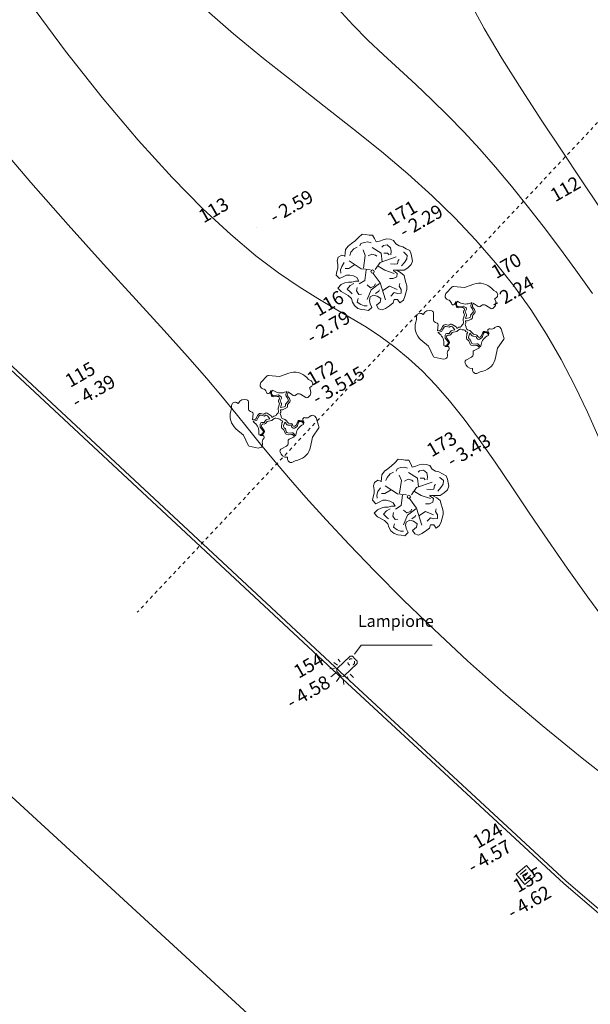
# Model space of a CAD drawing. Units: metres. Extents: x -2520 to -207, y 525 to 2204.
# Drawn here: x -1350 to -1333, y 1949 to 1978 of the extents above; entities that cross this region are included whole.
import ezdxf

# ---------------------------------------------------------------- set-up
doc = ezdxf.new("R2010")
doc.units = ezdxf.units.M
doc.header["$LTSCALE"] = 0.02
doc.linetypes.add('HIDDEN', pattern=[0.375, 0.25, -0.125])
doc.linetypes.add('TRATTO-PUNTO', pattern=[0.749, 0.375, -0.187, 0, -0.187])
for name, color, linetype, lineweight in [('0_Num_Penna__7', 7, 'Continuous', 18), ('commenti rilievo_Num_Penna__7', 7, 'Continuous', 18), ('opere rilevate_Num_Penna__21', 21, 'Continuous', 18), ('RAMI_Num_Penna__3', 8, 'Continuous', 18), ('verde-PARK-RET_Num_Penna__1', 1, 'Continuous', 18)]:
    doc.layers.add(name, color=color, linetype=linetype, lineweight=lineweight)
doc.layers.add('commenti rilievo_Num_Penna__253', color=7, linetype='Continuous', lineweight=18, true_color=0xb6b6b6)
doc.styles.add('GENERATED_STYLE_1', font='arial.ttf')

msp = doc.modelspace()

# ---------------------------------------------------------------- linework, layer by layer
at = {"layer": '0_Num_Penna__7', "linetype": 'Continuous'}
for p, q in [((-1342.839, 1972.307), (-1342.838, 1972.307)), ((-1339.289, 1971.109), (-1339.288, 1971.109)), ((-1339.748, 1969.646), (-1339.748, 1969.646)), ((-1336.519, 1969.635), (-1336.519, 1969.635)), ((-1348.49, 1966.852), (-1348.49, 1966.852)), ((-1341.916, 1966.786), (-1341.916, 1966.786)), ((-1338.231, 1964.521), (-1338.231, 1964.521)), ((-1340.276, 1958.89), (-1340.276, 1958.89)), ((-1334.481, 1953.546), (-1334.48, 1953.546)), ((-1333.871, 1952.968), (-1333.87, 1952.968))]:
    msp.add_line(p, q, dxfattribs=at)
at = {"layer": '0_Num_Penna__7', "linetype": 'Continuous', "flags": 128}
for points in [[(-1340.441, 1959.385), (-1340.549, 1959.463)], [(-1340.361, 1959.478), (-1340.426, 1959.56)], [(-1340.535, 1959.281), (-1340.673, 1959.275)], [(-1340.496, 1959.14), (-1340.634, 1959.036)], [(-1340.381, 1959.026), (-1340.476, 1958.896)], [(-1340.272, 1958.977), (-1340.258, 1958.809)], [(-1340.158, 1959.043), (-1340.086, 1958.911)], [(-1340.064, 1959.118), (-1339.968, 1959.018)]]:
    msp.add_lwpolyline(points, dxfattribs=at)
msp.add_lwpolyline([(-1339.927, 1959.573), (-1339.996, 1959.646), (-1340.066, 1959.647), (-1340.452, 1959.279, 0.198912), (-1340.464, 1959.251), (-1340.465, 1959.213, 0.198912), (-1340.454, 1959.184), (-1340.339, 1959.064, 0.198912), (-1340.311, 1959.052), (-1340.273, 1959.051, 0.198912), (-1340.245, 1959.062), (-1339.859, 1959.43), (-1339.857, 1959.501)], format="xyb", close=True, dxfattribs=at)
at = {"layer": '0_Num_Penna__7', "linetype": 'HIDDEN'}
msp.add_circle((-1340.035, 1959.47), 0.1, dxfattribs=at)
at = {"layer": 'commenti rilievo_Num_Penna__253', "linetype": 'Continuous', "flags": 128}
for points in [[(-1349.548, 1978.956), (-1348.477, 1977.516), (-1347.393, 1976.15), (-1346.332, 1974.896), (-1345.332, 1973.791), (-1344.421, 1972.864), (-1343.599, 1972.1), (-1342.857, 1971.476), (-1342.186, 1970.969), (-1341.577, 1970.555), (-1341.021, 1970.21), (-1340.51, 1969.912), (-1340.034, 1969.636), (-1339.586, 1969.362), (-1339.159, 1969.077), (-1338.746, 1968.774), (-1338.343, 1968.442), (-1337.942, 1968.073), (-1337.539, 1967.658), (-1337.127, 1967.188), (-1336.7, 1966.653), (-1336.254, 1966.047), (-1335.785, 1965.378), (-1335.292, 1964.653), (-1334.773, 1963.883), (-1334.228, 1963.077), (-1333.653, 1962.243), (-1333.048, 1961.392), (-1332.411, 1960.533)], [(-1336.574, 1979.053), (-1336.109, 1978.191), (-1335.576, 1977.292), (-1334.998, 1976.375), (-1334.4, 1975.461), (-1333.805, 1974.571), (-1333.237, 1973.724), (-1332.714, 1972.939)], [(-1344.384, 1978.788), (-1343.517, 1978.033), (-1342.626, 1977.301), (-1341.727, 1976.591), (-1340.836, 1975.899), (-1339.969, 1975.221), (-1339.141, 1974.556), (-1338.367, 1973.899), (-1337.645, 1973.247), (-1336.973, 1972.594), (-1336.349, 1971.937), (-1335.768, 1971.269), (-1335.229, 1970.587), (-1334.728, 1969.885), (-1334.263, 1969.16), (-1333.83, 1968.408), (-1333.428, 1967.638), (-1333.055, 1966.859), (-1332.709, 1966.082)], [(-1340.418, 1978.773), (-1339.993, 1978.302), (-1339.547, 1977.85), (-1339.084, 1977.411), (-1338.61, 1976.975), (-1338.131, 1976.537), (-1337.652, 1976.087), (-1337.178, 1975.62), (-1336.707, 1975.133), (-1336.239, 1974.624), (-1335.772, 1974.093), (-1335.304, 1973.537), (-1334.834, 1972.956), (-1334.361, 1972.347), (-1333.882, 1971.71), (-1333.397, 1971.046), (-1332.906, 1970.363)], [(-1350.632, 1974.95), (-1349.508, 1973.637), (-1348.406, 1972.391), (-1347.358, 1971.233), (-1346.399, 1970.184), (-1345.563, 1969.267), (-1344.872, 1968.496), (-1344.308, 1967.848), (-1343.84, 1967.295), (-1343.438, 1966.808), (-1343.072, 1966.357), (-1342.713, 1965.913), (-1342.33, 1965.447), (-1341.892, 1964.93), (-1341.377, 1964.338), (-1340.778, 1963.673), (-1340.099, 1962.943), (-1339.34, 1962.154), (-1338.502, 1961.315), (-1337.587, 1960.432), (-1336.596, 1959.514), (-1335.531, 1958.568), (-1334.396, 1957.603), (-1333.207, 1956.634), (-1331.986, 1955.679)]]:
    msp.add_lwpolyline(points, dxfattribs=at)
at = {"layer": 'commenti rilievo_Num_Penna__7', "linetype": 'Continuous', "flags": 128}
msp.add_lwpolyline([(-1337.64, 1959.97), (-1339.745, 1959.97), (-1339.94, 1959.702)], dxfattribs=at)
at = {"layer": 'opere rilevate_Num_Penna__21', "linetype": 'Continuous'}
for p, q in [((-1339.923, 1971.92), (-1339.819, 1972.014)), ((-1339.819, 1972.014), (-1339.716, 1972.118)), ((-1339.716, 1972.118), (-1339.613, 1972.108)), ((-1339.613, 1972.108), (-1339.509, 1972.089)), ((-1339.509, 1972.089), (-1339.406, 1972.089)), ((-1339.406, 1972.089), (-1339.35, 1971.986)), ((-1339.35, 1971.986), (-1339.303, 1971.883)), ((-1339.096, 1971.949), (-1338.993, 1971.977)), ((-1338.993, 1971.977), (-1338.89, 1971.967)), ((-1338.89, 1971.967), (-1338.786, 1971.93)), ((-1340.204, 1971.658), (-1340.129, 1971.761)), ((-1340.129, 1971.761), (-1340.026, 1971.836)), ((-1339.96, 1971.686), (-1340.045, 1971.583)), ((-1340.026, 1971.836), (-1339.923, 1971.92)), ((-1339.857, 1971.733), (-1339.96, 1971.686)), ((-1339.754, 1971.836), (-1339.782, 1971.77)), ((-1339.65, 1971.873), (-1339.754, 1971.836)), ((-1339.547, 1971.883), (-1339.65, 1971.873)), ((-1339.444, 1971.855), (-1339.547, 1971.883)), ((-1339.153, 1971.554), (-1339.415, 1971.723)), ((-1339.303, 1971.883), (-1339.2, 1971.911)), ((-1339.2, 1971.911), (-1339.096, 1971.949)), ((-1339.087, 1971.78), (-1339.134, 1971.733)), ((-1338.974, 1971.798), (-1339.087, 1971.78)), ((-1338.871, 1971.714), (-1338.974, 1971.798)), ((-1338.852, 1971.611), (-1338.871, 1971.714)), ((-1338.786, 1971.93), (-1338.721, 1971.827)), ((-1338.721, 1971.827), (-1338.617, 1971.77)), ((-1338.617, 1971.77), (-1338.514, 1971.742)), ((-1338.514, 1971.742), (-1338.411, 1971.686)), ((-1338.411, 1971.686), (-1338.307, 1971.629)), ((-1340.448, 1971.329), (-1340.42, 1971.432)), ((-1340.42, 1971.432), (-1340.317, 1971.498)), ((-1340.317, 1971.498), (-1340.214, 1971.461)), ((-1340.223, 1971.451), (-1340.214, 1971.554)), ((-1340.214, 1971.554), (-1340.204, 1971.658)), ((-1340.045, 1971.583), (-1340.082, 1971.489)), ((-1339.622, 1971.489), (-1339.688, 1971.648)), ((-1339.678, 1971.113), (-1339.622, 1971.489)), ((-1339.538, 1971.47), (-1339.425, 1971.526)), ((-1339.425, 1971.526), (-1339.322, 1971.498)), ((-1339.322, 1971.498), (-1339.275, 1971.461)), ((-1339.124, 1971.301), (-1339.153, 1971.554)), ((-1339.068, 1971.554), (-1338.965, 1971.554)), ((-1338.965, 1971.554), (-1338.918, 1971.507)), ((-1338.861, 1971.507), (-1338.852, 1971.611)), ((-1338.486, 1971.583), (-1338.495, 1971.583)), ((-1338.383, 1971.489), (-1338.486, 1971.583)), ((-1338.458, 1971.282), (-1338.392, 1971.385)), ((-1338.392, 1971.385), (-1338.383, 1971.489)), ((-1338.307, 1971.629), (-1338.26, 1971.526)), ((-1338.26, 1971.526), (-1338.242, 1971.423)), ((-1338.242, 1971.423), (-1338.223, 1971.32)), ((-1340.458, 1971.01), (-1340.43, 1971.113)), ((-1340.43, 1971.216), (-1340.448, 1971.329)), ((-1340.43, 1971.113), (-1340.43, 1971.216)), ((-1340.317, 1971.16), (-1340.355, 1971.057)), ((-1340.242, 1971.273), (-1340.317, 1971.16)), ((-1340.11, 1971.104), (-1340.214, 1971.104)), ((-1339.932, 1971.216), (-1340.11, 1971.104)), ((-1339.237, 1971.17), (-1339.04, 1971.048)), ((-1338.871, 1971.235), (-1338.768, 1971.226)), ((-1338.768, 1971.226), (-1338.664, 1971.235)), ((-1338.664, 1971.235), (-1338.645, 1971.339)), ((-1338.645, 1971.339), (-1338.617, 1971.367)), ((-1338.552, 1971.179), (-1338.458, 1971.282)), ((-1338.364, 1971.123), (-1338.476, 1971.048)), ((-1338.26, 1971.216), (-1338.364, 1971.123)), ((-1338.223, 1971.32), (-1338.26, 1971.216)), ((-1340.477, 1970.907), (-1340.458, 1971.01)), ((-1340.383, 1970.804), (-1340.477, 1970.907)), ((-1340.279, 1970.85), (-1340.383, 1970.804)), ((-1340.355, 1971.057), (-1340.345, 1970.963)), ((-1340.176, 1970.907), (-1340.279, 1970.85)), ((-1340.073, 1970.907), (-1340.176, 1970.907)), ((-1339.97, 1970.879), (-1340.073, 1970.907)), ((-1339.866, 1970.832), (-1339.97, 1970.879)), ((-1339.81, 1970.728), (-1339.866, 1970.832)), ((-1339.594, 1971.057), (-1339.631, 1970.747)), ((-1339.04, 1971.048), (-1338.768, 1970.954)), ((-1338.908, 1970.804), (-1338.796, 1970.804)), ((-1338.777, 1971.029), (-1338.796, 1971.038)), ((-1338.796, 1970.804), (-1338.692, 1970.85)), ((-1338.786, 1971.057), (-1338.683, 1971.038)), ((-1338.683, 1971.048), (-1338.786, 1971.057)), ((-1338.674, 1970.954), (-1338.777, 1971.029)), ((-1338.692, 1970.85), (-1338.674, 1970.954)), ((-1338.476, 1971.048), (-1338.683, 1971.048)), ((-1338.683, 1971.038), (-1338.58, 1970.982)), ((-1338.58, 1970.982), (-1338.476, 1970.897)), ((-1338.476, 1970.897), (-1338.448, 1970.794)), ((-1338.448, 1970.794), (-1338.42, 1970.691)), ((-1340.43, 1970.522), (-1340.336, 1970.625)), ((-1340.336, 1970.419), (-1340.43, 1970.522)), ((-1340.336, 1970.625), (-1340.223, 1970.672)), ((-1340.223, 1970.672), (-1340.12, 1970.7)), ((-1340.063, 1970.597), (-1340.157, 1970.494)), ((-1340.12, 1970.7), (-1340.016, 1970.7)), ((-1339.96, 1970.653), (-1340.063, 1970.597)), ((-1340.016, 1970.7), (-1339.913, 1970.728)), ((-1339.913, 1970.728), (-1339.81, 1970.728)), ((-1339.857, 1970.541), (-1339.876, 1970.437)), ((-1339.631, 1970.747), (-1339.8, 1970.644)), ((-1339.566, 1970.616), (-1339.462, 1970.531)), ((-1339.462, 1970.531), (-1339.359, 1970.578)), ((-1339.2, 1970.653), (-1339.444, 1970.466)), ((-1339.359, 1970.578), (-1339.322, 1970.644)), ((-1339.106, 1970.447), (-1338.908, 1970.578)), ((-1338.908, 1970.578), (-1338.674, 1970.475)), ((-1338.617, 1970.578), (-1338.599, 1970.653)), ((-1338.561, 1970.475), (-1338.617, 1970.578)), ((-1338.42, 1970.691), (-1338.392, 1970.588)), ((-1338.392, 1970.588), (-1338.392, 1970.484)), ((-1340.129, 1970.306), (-1340.336, 1970.419)), ((-1340.157, 1970.494), (-1340.054, 1970.4)), ((-1340.026, 1970.212), (-1340.129, 1970.306)), ((-1340.054, 1970.4), (-1340.007, 1970.353)), ((-1339.998, 1970.109), (-1340.026, 1970.212)), ((-1339.876, 1970.437), (-1339.81, 1970.334)), ((-1339.829, 1970.212), (-1339.857, 1970.109)), ((-1339.81, 1970.334), (-1339.735, 1970.344)), ((-1339.444, 1970.466), (-1339.566, 1970.184)), ((-1339.481, 1970.259), (-1339.5, 1970.156)), ((-1339.378, 1970.315), (-1339.481, 1970.259)), ((-1339.265, 1970.287), (-1339.378, 1970.315)), ((-1339.322, 1970.362), (-1339.218, 1970.428)), ((-1339.162, 1970.212), (-1339.265, 1970.287)), ((-1339.218, 1970.428), (-1339.2, 1970.466)), ((-1339.181, 1970.109), (-1339.162, 1970.212)), ((-1338.861, 1970.287), (-1338.768, 1970.391)), ((-1338.768, 1970.391), (-1338.664, 1970.362)), ((-1338.664, 1970.362), (-1338.561, 1970.372)), ((-1338.561, 1970.372), (-1338.561, 1970.475)), ((-1338.448, 1970.269), (-1338.495, 1970.165)), ((-1338.42, 1970.381), (-1338.448, 1970.269)), ((-1338.392, 1970.484), (-1338.42, 1970.381)), ((-1339.941, 1970.006), (-1339.998, 1970.109)), ((-1339.838, 1969.921), (-1339.941, 1970.006)), ((-1339.857, 1970.109), (-1339.754, 1970.034)), ((-1339.735, 1969.884), (-1339.838, 1969.921)), ((-1339.754, 1970.034), (-1339.65, 1969.996)), ((-1339.65, 1969.996), (-1339.566, 1969.996)), ((-1339.425, 1969.949), (-1339.528, 1969.856)), ((-1339.5, 1970.156), (-1339.472, 1970.053)), ((-1339.472, 1970.053), (-1339.425, 1969.949)), ((-1339.293, 1970.015), (-1339.181, 1970.109)), ((-1339.228, 1969.912), (-1339.293, 1970.015)), ((-1339.021, 1969.921), (-1339.124, 1969.874)), ((-1338.908, 1969.996), (-1339.021, 1969.921)), ((-1338.796, 1970.081), (-1338.908, 1969.996)), ((-1338.768, 1970.184), (-1338.796, 1970.081)), ((-1338.664, 1970.184), (-1338.768, 1970.184)), ((-1338.599, 1970.081), (-1338.664, 1970.184)), ((-1338.495, 1970.165), (-1338.599, 1970.081)), ((-1339.631, 1969.874), (-1339.735, 1969.884)), ((-1339.528, 1969.856), (-1339.631, 1969.874)), ((-1339.124, 1969.874), (-1339.228, 1969.912)), ((-1338.954, 1965.183), (-1338.85, 1965.267)), ((-1338.85, 1965.267), (-1338.747, 1965.361)), ((-1338.747, 1965.361), (-1338.644, 1965.464)), ((-1338.644, 1965.464), (-1338.54, 1965.455)), ((-1338.54, 1965.455), (-1338.437, 1965.436)), ((-1338.437, 1965.436), (-1338.334, 1965.436)), ((-1338.334, 1965.436), (-1338.278, 1965.333)), ((-1338.278, 1965.333), (-1338.231, 1965.23)), ((-1338.127, 1965.258), (-1338.024, 1965.295)), ((-1338.024, 1965.295), (-1337.921, 1965.324)), ((-1337.921, 1965.324), (-1337.817, 1965.314)), ((-1337.817, 1965.314), (-1337.714, 1965.277)), ((-1337.714, 1965.277), (-1337.648, 1965.173)), ((-1339.141, 1964.901), (-1339.132, 1965.005)), ((-1339.132, 1965.005), (-1339.057, 1965.108)), ((-1339.057, 1965.108), (-1338.954, 1965.183)), ((-1338.888, 1965.033), (-1338.972, 1964.929)), ((-1338.785, 1965.08), (-1338.888, 1965.033)), ((-1338.681, 1965.183), (-1338.71, 1965.117)), ((-1338.578, 1965.22), (-1338.681, 1965.183)), ((-1338.55, 1964.836), (-1338.616, 1964.995)), ((-1338.475, 1965.23), (-1338.578, 1965.22)), ((-1338.371, 1965.202), (-1338.475, 1965.23)), ((-1338.08, 1964.901), (-1338.343, 1965.07)), ((-1338.231, 1965.23), (-1338.127, 1965.258)), ((-1338.015, 1965.127), (-1338.062, 1965.08)), ((-1337.902, 1965.145), (-1338.015, 1965.127)), ((-1337.799, 1965.061), (-1337.902, 1965.145)), ((-1337.78, 1964.958), (-1337.799, 1965.061)), ((-1337.648, 1965.173), (-1337.545, 1965.117)), ((-1337.545, 1965.117), (-1337.442, 1965.089)), ((-1337.442, 1965.089), (-1337.339, 1965.033)), ((-1337.339, 1965.033), (-1337.235, 1964.976)), ((-1337.235, 1964.976), (-1337.188, 1964.873)), ((-1339.376, 1964.676), (-1339.348, 1964.779)), ((-1339.348, 1964.779), (-1339.245, 1964.845)), ((-1339.245, 1964.845), (-1339.141, 1964.807)), ((-1339.151, 1964.798), (-1339.141, 1964.901)), ((-1338.972, 1964.929), (-1339.01, 1964.836)), ((-1338.606, 1964.46), (-1338.55, 1964.836)), ((-1338.465, 1964.817), (-1338.353, 1964.873)), ((-1338.353, 1964.873), (-1338.249, 1964.845)), ((-1338.249, 1964.845), (-1338.202, 1964.807)), ((-1338.052, 1964.648), (-1338.08, 1964.901)), ((-1337.996, 1964.901), (-1337.893, 1964.901)), ((-1337.893, 1964.901), (-1337.846, 1964.854)), ((-1337.789, 1964.854), (-1337.78, 1964.958)), ((-1337.592, 1964.582), (-1337.573, 1964.685)), ((-1337.573, 1964.685), (-1337.545, 1964.714)), ((-1337.414, 1964.929), (-1337.423, 1964.929)), ((-1337.31, 1964.836), (-1337.414, 1964.929)), ((-1337.385, 1964.629), (-1337.32, 1964.732)), ((-1337.32, 1964.732), (-1337.31, 1964.836)), ((-1337.188, 1964.873), (-1337.169, 1964.77)), ((-1337.169, 1964.77), (-1337.151, 1964.667)), ((-1339.386, 1964.357), (-1339.357, 1964.46)), ((-1339.357, 1964.563), (-1339.376, 1964.676)), ((-1339.357, 1964.46), (-1339.357, 1964.563)), ((-1339.245, 1964.507), (-1339.282, 1964.404)), ((-1339.282, 1964.404), (-1339.273, 1964.31)), ((-1339.17, 1964.62), (-1339.245, 1964.507)), ((-1339.038, 1964.451), (-1339.141, 1964.451)), ((-1338.86, 1964.563), (-1339.038, 1964.451)), ((-1338.522, 1964.404), (-1338.559, 1964.094)), ((-1338.165, 1964.516), (-1337.968, 1964.394)), ((-1337.968, 1964.394), (-1337.695, 1964.301)), ((-1337.799, 1964.582), (-1337.695, 1964.573)), ((-1337.714, 1964.404), (-1337.611, 1964.385)), ((-1337.611, 1964.394), (-1337.714, 1964.404)), ((-1337.695, 1964.573), (-1337.592, 1964.582)), ((-1337.404, 1964.394), (-1337.611, 1964.394)), ((-1337.479, 1964.526), (-1337.385, 1964.629)), ((-1337.292, 1964.47), (-1337.404, 1964.394)), ((-1337.188, 1964.563), (-1337.292, 1964.47)), ((-1337.151, 1964.667), (-1337.188, 1964.563)), ((-1339.404, 1964.254), (-1339.386, 1964.357)), ((-1339.31, 1964.15), (-1339.404, 1964.254)), ((-1339.207, 1964.197), (-1339.31, 1964.15)), ((-1339.104, 1964.254), (-1339.207, 1964.197)), ((-1339.001, 1964.254), (-1339.104, 1964.254)), ((-1338.897, 1964.226), (-1339.001, 1964.254)), ((-1338.794, 1964.179), (-1338.897, 1964.226)), ((-1338.738, 1964.075), (-1338.794, 1964.179)), ((-1337.836, 1964.15), (-1337.724, 1964.15)), ((-1337.705, 1964.376), (-1337.724, 1964.385)), ((-1337.724, 1964.15), (-1337.62, 1964.197)), ((-1337.601, 1964.301), (-1337.705, 1964.376)), ((-1337.62, 1964.197), (-1337.601, 1964.301)), ((-1337.611, 1964.385), (-1337.508, 1964.329)), ((-1337.508, 1964.329), (-1337.404, 1964.244)), ((-1337.404, 1964.244), (-1337.376, 1964.141)), ((-1337.376, 1964.141), (-1337.348, 1964.038)), ((-1339.357, 1963.869), (-1339.264, 1963.972)), ((-1339.264, 1963.766), (-1339.357, 1963.869)), ((-1339.264, 1963.972), (-1339.151, 1964.019)), ((-1339.151, 1964.019), (-1339.048, 1964.047)), ((-1338.991, 1963.944), (-1339.085, 1963.841)), ((-1339.085, 1963.841), (-1338.982, 1963.747)), ((-1339.048, 1964.047), (-1338.944, 1964.047)), ((-1338.888, 1964), (-1338.991, 1963.944)), ((-1338.944, 1964.047), (-1338.841, 1964.075)), ((-1338.841, 1964.075), (-1338.738, 1964.075)), ((-1338.785, 1963.888), (-1338.803, 1963.784)), ((-1338.559, 1964.094), (-1338.728, 1963.991)), ((-1338.494, 1963.963), (-1338.39, 1963.878)), ((-1338.371, 1963.813), (-1338.494, 1963.531)), ((-1338.39, 1963.878), (-1338.287, 1963.925)), ((-1338.127, 1964), (-1338.371, 1963.813)), ((-1338.287, 1963.925), (-1338.249, 1963.991)), ((-1338.146, 1963.775), (-1338.127, 1963.813)), ((-1338.033, 1963.794), (-1337.836, 1963.925)), ((-1337.836, 1963.925), (-1337.601, 1963.822)), ((-1337.545, 1963.925), (-1337.526, 1964)), ((-1337.489, 1963.822), (-1337.545, 1963.925)), ((-1337.489, 1963.719), (-1337.489, 1963.822)), ((-1337.348, 1964.038), (-1337.32, 1963.935)), ((-1337.32, 1963.831), (-1337.348, 1963.728)), ((-1337.32, 1963.935), (-1337.32, 1963.831)), ((-1339.057, 1963.653), (-1339.264, 1963.766)), ((-1338.954, 1963.559), (-1339.057, 1963.653)), ((-1338.982, 1963.747), (-1338.935, 1963.7)), ((-1338.925, 1963.456), (-1338.954, 1963.559)), ((-1338.803, 1963.784), (-1338.738, 1963.681)), ((-1338.756, 1963.559), (-1338.785, 1963.456)), ((-1338.738, 1963.681), (-1338.663, 1963.691)), ((-1338.409, 1963.606), (-1338.428, 1963.503)), ((-1338.306, 1963.662), (-1338.409, 1963.606)), ((-1338.193, 1963.634), (-1338.306, 1963.662)), ((-1338.249, 1963.709), (-1338.146, 1963.775)), ((-1338.09, 1963.559), (-1338.193, 1963.634)), ((-1338.109, 1963.456), (-1338.09, 1963.559)), ((-1337.789, 1963.634), (-1337.695, 1963.737)), ((-1337.695, 1963.531), (-1337.724, 1963.428)), ((-1337.695, 1963.737), (-1337.592, 1963.709)), ((-1337.592, 1963.531), (-1337.695, 1963.531)), ((-1337.592, 1963.709), (-1337.489, 1963.719)), ((-1337.526, 1963.428), (-1337.592, 1963.531)), ((-1337.376, 1963.615), (-1337.423, 1963.512)), ((-1337.348, 1963.728), (-1337.376, 1963.615)), ((-1338.869, 1963.353), (-1338.925, 1963.456)), ((-1338.766, 1963.268), (-1338.869, 1963.353)), ((-1338.785, 1963.456), (-1338.681, 1963.381)), ((-1338.663, 1963.231), (-1338.766, 1963.268)), ((-1338.681, 1963.381), (-1338.578, 1963.343)), ((-1338.559, 1963.221), (-1338.663, 1963.231)), ((-1338.578, 1963.343), (-1338.494, 1963.343)), ((-1338.353, 1963.296), (-1338.456, 1963.202)), ((-1338.428, 1963.503), (-1338.4, 1963.4)), ((-1338.4, 1963.4), (-1338.353, 1963.296)), ((-1338.221, 1963.362), (-1338.109, 1963.456)), ((-1338.155, 1963.259), (-1338.221, 1963.362)), ((-1338.052, 1963.221), (-1338.155, 1963.259)), ((-1337.949, 1963.268), (-1338.052, 1963.221)), ((-1337.836, 1963.343), (-1337.949, 1963.268)), ((-1337.724, 1963.428), (-1337.836, 1963.343)), ((-1337.423, 1963.512), (-1337.526, 1963.428)), ((-1338.456, 1963.202), (-1338.559, 1963.221))]:
    msp.add_line(p, q, dxfattribs=at)
at = {"layer": 'opere rilevate_Num_Penna__21', "linetype": 'Continuous', "flags": 128}
for points in [[(-1303.875, 1937.428), (-1308.057, 1938.477), (-1309.934, 1938.99), (-1316.398, 1941.201), (-1316.641, 1941.292), (-1325.106, 1945.816), (-1326.789, 1946.968), (-1333.749, 1952.929), (-1340.154, 1958.851), (-1352.719, 1970.539, -0.016139), (-1355.009, 1972.811, -0.074236), (-1362.011, 1983.769), (-1362.361, 1984.55, -0.087301), (-1365.016, 1997.813), (-1365.016, 1997.806, -0.249285), (-1364.212, 1999.503), (-1358.678, 2003.623, -0.159697), (-1356.906, 2004.216), (-1341.605, 2004.317), (-1341.25, 2004.317, -0.013937), (-1337.936, 2004.224, -0.145514), (-1332.741, 2002.329), (-1316.364, 1992.863)], [(-1303.851, 1937.525), (-1308.031, 1938.574), (-1309.905, 1939.085), (-1316.364, 1941.295), (-1316.6, 1941.384), (-1325.054, 1945.901), (-1326.728, 1947.048), (-1333.682, 1953.004), (-1340.086, 1958.924), (-1352.651, 1970.613, -0.016129), (-1354.935, 1972.879, -0.074224), (-1361.92, 1983.81), (-1362.268, 1984.589, -0.081611), (-1364.886, 1996.939)], [(-1359.271, 1963.944), (-1342.103, 1948.175, -0.430067), (-1342.091, 1947.45), (-1345.305, 1944.308)]]:
    msp.add_lwpolyline(points, format="xyb", dxfattribs=at)
for points in [[(-1339.331, 1971.066), (-1339.181, 1971.282), (-1338.711, 1971.442)], [(-1339.472, 1971.066), (-1339.744, 1971.094), (-1340.101, 1971.329)], [(-1339.387, 1970.954), (-1339.181, 1970.672), (-1339.021, 1970.175)], [(-1338.259, 1964.413), (-1338.109, 1964.629), (-1337.639, 1964.789)], [(-1338.4, 1964.413), (-1338.672, 1964.441), (-1339.029, 1964.676)], [(-1338.315, 1964.301), (-1338.109, 1964.019), (-1337.949, 1963.522)], [(-1334.863, 1953.346), (-1335.043, 1953.194)], [(-1334.849, 1953.21), (-1334.907, 1953.162)], [(-1334.723, 1953.179), (-1334.902, 1953.027)]]:
    msp.add_lwpolyline(points, dxfattribs=at)
for points in [[(-1339.454, 1971.01, 1), (-1339.358, 1971.01, 1)], [(-1338.382, 1964.357, 1), (-1338.285, 1964.357, 1)]]:
    msp.add_lwpolyline(points, format="xyb", close=True, dxfattribs=at)
msp.add_lwpolyline([(-1335.166, 1953.209), (-1334.908, 1952.903), (-1334.602, 1953.161), (-1334.86, 1953.467)], close=True, dxfattribs=at)
at = {"layer": 'RAMI_Num_Penna__3', "linetype": 'Continuous', "flags": 128}
for points in [[(-1336.781, 1969.411), (-1336.731, 1969.464, 0.234034), (-1336.718, 1969.506), (-1336.73, 1969.58, -0.112759), (-1336.728, 1969.602), (-1336.691, 1969.728), (-1336.717, 1969.799, -0.264799), (-1336.709, 1969.848), (-1336.699, 1969.86, 0.439198), (-1336.709, 1969.933), (-1336.721, 1969.941, 0.178746), (-1336.754, 1969.95), (-1336.873, 1969.937, -0.349366), (-1336.925, 1969.971), (-1336.947, 1970.032, -0.127147), (-1336.949, 1970.057), (-1336.937, 1970.121), (-1336.987, 1970.045, -0.60645), (-1337.076, 1970.072, 0.307634), (-1337.179, 1970.176, -0.430924), (-1337.255, 1970.296), (-1337.24, 1970.357), (-1337.054, 1970.555, -0.230318), (-1337.013, 1970.57), (-1336.684, 1970.542), (-1336.411, 1970.637, -0.294025), (-1335.885, 1970.51), (-1335.826, 1970.449), (-1335.755, 1970.406, -0.541195), (-1335.75, 1970.238), (-1335.801, 1970.203), (-1335.795, 1970.194, -0.37456), (-1335.831, 1969.934), (-1335.849, 1969.919, -0.327338), (-1335.908, 1969.914), (-1336.072, 1970.014, 0.303987), (-1336.183, 1970.009), (-1336.226, 1969.977, -0.320749), (-1336.285, 1969.977), (-1336.432, 1970.079), (-1336.454, 1970.016, 0.242058), (-1336.448, 1969.971), (-1336.393, 1969.892), (-1336.376, 1969.831, -0.242779), (-1336.386, 1969.786), (-1336.44, 1969.721, 0.173251), (-1336.451, 1969.689), (-1336.451, 1969.653, -0.290732), (-1336.48, 1969.608), (-1336.603, 1969.55), (-1336.655, 1969.553), (-1336.646, 1969.482), (-1336.657, 1969.469, 0.301404), (-1336.662, 1969.414), (-1336.637, 1969.367)], [(-1336.729, 1969.288), (-1336.8, 1969.305, 0.234034), (-1336.843, 1969.295), (-1336.901, 1969.248, -0.112759), (-1336.921, 1969.238), (-1337.048, 1969.207), (-1337.097, 1969.149, -0.264799), (-1337.143, 1969.132), (-1337.159, 1969.134, 0.439198), (-1337.217, 1969.089), (-1337.218, 1969.075, 0.178746), (-1337.209, 1969.042), (-1337.139, 1968.945, -0.349366), (-1337.141, 1968.883), (-1337.184, 1968.834, -0.127147), (-1337.205, 1968.82), (-1337.266, 1968.797), (-1337.175, 1968.793, -0.60645), (-1337.154, 1968.702, 0.307634), (-1337.192, 1968.561, -0.430924), (-1337.258, 1968.435), (-1337.319, 1968.418), (-1337.583, 1968.479, -0.230318), (-1337.617, 1968.507), (-1337.757, 1968.806), (-1337.976, 1968.995, -0.294025), (-1338.129, 1969.514), (-1338.106, 1969.596), (-1338.104, 1969.679, -0.541195), (-1337.961, 1969.767), (-1337.905, 1969.741), (-1337.9, 1969.75, -0.37456), (-1337.657, 1969.849), (-1337.635, 1969.841, -0.327338), (-1337.601, 1969.793), (-1337.605, 1969.601, 0.303987), (-1337.546, 1969.507), (-1337.497, 1969.485, -0.320749), (-1337.467, 1969.435), (-1337.482, 1969.256), (-1337.416, 1969.268, 0.242058), (-1337.38, 1969.296), (-1337.34, 1969.384), (-1337.295, 1969.428, -0.242779), (-1337.252, 1969.442), (-1337.168, 1969.428, 0.173251), (-1337.135, 1969.435), (-1337.103, 1969.452, -0.290732), (-1337.05, 1969.45), (-1336.938, 1969.373), (-1336.915, 1969.326), (-1336.857, 1969.369), (-1336.841, 1969.366, 0.301404), (-1336.791, 1969.389), (-1336.763, 1969.434)], [(-1336.649, 1969.394), (-1336.628, 1969.324, 0.234034), (-1336.598, 1969.292), (-1336.528, 1969.266, -0.112759), (-1336.509, 1969.253), (-1336.419, 1969.158), (-1336.344, 1969.145, -0.264799), (-1336.306, 1969.114), (-1336.3, 1969.099, 0.439198), (-1336.232, 1969.071), (-1336.219, 1969.077, 0.178746), (-1336.195, 1969.102), (-1336.147, 1969.211, -0.349366), (-1336.092, 1969.24), (-1336.027, 1969.227, -0.127147), (-1336.005, 1969.216), (-1335.955, 1969.175), (-1335.997, 1969.256, -0.60645), (-1335.928, 1969.32, 0.307634), (-1335.787, 1969.357, -0.430924), (-1335.645, 1969.363), (-1335.6, 1969.319), (-1335.521, 1969.059, -0.230318), (-1335.528, 1969.016), (-1335.717, 1968.745), (-1335.771, 1968.461, -0.294025), (-1336.144, 1968.068), (-1336.227, 1968.048), (-1336.3, 1968.008, -0.541195), (-1336.447, 1968.088), (-1336.453, 1968.15), (-1336.463, 1968.149, -0.37456), (-1336.67, 1968.31), (-1336.675, 1968.333, -0.327338), (-1336.65, 1968.387), (-1336.481, 1968.479, 0.303987), (-1336.429, 1968.578), (-1336.435, 1968.631, -0.320749), (-1336.407, 1968.682), (-1336.244, 1968.758), (-1336.288, 1968.809, 0.242058), (-1336.33, 1968.826), (-1336.426, 1968.818), (-1336.487, 1968.834, -0.242779), (-1336.521, 1968.864), (-1336.551, 1968.944, 0.173251), (-1336.573, 1968.97), (-1336.604, 1968.988, -0.290732), (-1336.628, 1969.035), (-1336.617, 1969.171), (-1336.588, 1969.215), (-1336.654, 1969.243), (-1336.66, 1969.258, 0.301404), (-1336.705, 1969.29), (-1336.758, 1969.292)], [(-1342.249, 1966.783), (-1342.198, 1966.836, 0.234034), (-1342.185, 1966.879), (-1342.197, 1966.952, -0.112759), (-1342.196, 1966.974), (-1342.159, 1967.1), (-1342.185, 1967.172, -0.264799), (-1342.177, 1967.22), (-1342.167, 1967.233, 0.439198), (-1342.177, 1967.306), (-1342.189, 1967.314, 0.178746), (-1342.222, 1967.322), (-1342.341, 1967.31, -0.349366), (-1342.393, 1967.343), (-1342.414, 1967.405, -0.127147), (-1342.416, 1967.43), (-1342.405, 1967.493), (-1342.454, 1967.417, -0.60645), (-1342.544, 1967.444, 0.307634), (-1342.647, 1967.548, -0.430924), (-1342.723, 1967.668), (-1342.708, 1967.729), (-1342.522, 1967.927, -0.230318), (-1342.481, 1967.943), (-1342.152, 1967.914), (-1341.879, 1968.01, -0.294025), (-1341.352, 1967.883), (-1341.294, 1967.822), (-1341.223, 1967.778, -0.541195), (-1341.218, 1967.611), (-1341.269, 1967.575), (-1341.263, 1967.567, -0.37456), (-1341.299, 1967.306), (-1341.317, 1967.291, -0.327338), (-1341.376, 1967.286), (-1341.54, 1967.386, 0.303987), (-1341.651, 1967.381), (-1341.694, 1967.35, -0.320749), (-1341.752, 1967.349), (-1341.9, 1967.452), (-1341.922, 1967.388, 0.242058), (-1341.916, 1967.343), (-1341.861, 1967.264), (-1341.844, 1967.204, -0.242779), (-1341.854, 1967.159), (-1341.908, 1967.093, 0.173251), (-1341.919, 1967.061), (-1341.919, 1967.025, -0.290732), (-1341.948, 1966.98), (-1342.071, 1966.922), (-1342.123, 1966.925), (-1342.114, 1966.854), (-1342.125, 1966.841, 0.301404), (-1342.13, 1966.787), (-1342.105, 1966.739)], [(-1342.197, 1966.661), (-1342.268, 1966.678, 0.234034), (-1342.311, 1966.668), (-1342.369, 1966.62, -0.112759), (-1342.389, 1966.61), (-1342.516, 1966.58), (-1342.565, 1966.521, -0.264799), (-1342.611, 1966.504), (-1342.627, 1966.507, 0.439198), (-1342.685, 1966.461), (-1342.686, 1966.447, 0.178746), (-1342.677, 1966.414), (-1342.607, 1966.318, -0.349366), (-1342.609, 1966.255), (-1342.652, 1966.206, -0.127147), (-1342.673, 1966.192), (-1342.734, 1966.17), (-1342.643, 1966.165, -0.60645), (-1342.622, 1966.074, 0.307634), (-1342.66, 1965.933, -0.430924), (-1342.726, 1965.807), (-1342.787, 1965.79), (-1343.051, 1965.852, -0.230318), (-1343.085, 1965.879), (-1343.224, 1966.179), (-1343.444, 1966.368, -0.294025), (-1343.597, 1966.887), (-1343.573, 1966.968), (-1343.571, 1967.051, -0.541195), (-1343.429, 1967.14), (-1343.373, 1967.113), (-1343.368, 1967.122, -0.37456), (-1343.125, 1967.221), (-1343.102, 1967.214, -0.327338), (-1343.069, 1967.165), (-1343.073, 1966.973, 0.303987), (-1343.014, 1966.879), (-1342.965, 1966.857, -0.320749), (-1342.935, 1966.807), (-1342.95, 1966.628), (-1342.884, 1966.641, 0.242058), (-1342.848, 1966.669), (-1342.808, 1966.756), (-1342.763, 1966.801, -0.242779), (-1342.72, 1966.815), (-1342.636, 1966.801, 0.173251), (-1342.602, 1966.807), (-1342.571, 1966.825, -0.290732), (-1342.518, 1966.823), (-1342.406, 1966.745), (-1342.382, 1966.698), (-1342.325, 1966.741), (-1342.309, 1966.739, 0.301404), (-1342.259, 1966.761), (-1342.23, 1966.807)], [(-1342.117, 1966.767), (-1342.096, 1966.697, 0.234034), (-1342.066, 1966.664), (-1341.996, 1966.638, -0.112759), (-1341.977, 1966.626), (-1341.887, 1966.531), (-1341.812, 1966.518, -0.264799), (-1341.774, 1966.486), (-1341.768, 1966.471, 0.439198), (-1341.7, 1966.444), (-1341.687, 1966.45, 0.178746), (-1341.663, 1966.474), (-1341.615, 1966.583, -0.349366), (-1341.559, 1966.612), (-1341.495, 1966.6, -0.127147), (-1341.473, 1966.589), (-1341.423, 1966.547), (-1341.465, 1966.628, -0.60645), (-1341.396, 1966.692, 0.307634), (-1341.255, 1966.729, -0.430924), (-1341.113, 1966.735), (-1341.068, 1966.691), (-1340.989, 1966.432, -0.230318), (-1340.996, 1966.388), (-1341.185, 1966.118), (-1341.239, 1965.833, -0.294025), (-1341.612, 1965.441), (-1341.694, 1965.421), (-1341.768, 1965.381, -0.541195), (-1341.915, 1965.46), (-1341.921, 1965.522), (-1341.93, 1965.522, -0.37456), (-1342.138, 1965.683), (-1342.143, 1965.706, -0.327338), (-1342.117, 1965.759), (-1341.949, 1965.851, 0.303987), (-1341.897, 1965.95), (-1341.903, 1966.003, -0.320749), (-1341.875, 1966.054), (-1341.712, 1966.13), (-1341.756, 1966.181, 0.242058), (-1341.798, 1966.199), (-1341.894, 1966.19), (-1341.955, 1966.206, -0.242779), (-1341.989, 1966.237), (-1342.019, 1966.317, 0.173251), (-1342.04, 1966.342), (-1342.072, 1966.36, -0.290732), (-1342.096, 1966.408), (-1342.085, 1966.543), (-1342.056, 1966.587), (-1342.122, 1966.615), (-1342.128, 1966.63, 0.301404), (-1342.173, 1966.663), (-1342.226, 1966.665)]]:
    msp.add_lwpolyline(points, format="xyb", dxfattribs=at)
for points in [[(-1336.895, 1970.134), (-1336.834, 1970.099, 0.252773), (-1336.494, 1970.088), (-1336.474, 1970.091), (-1336.502, 1970.003, 0.251127), (-1336.492, 1969.957), (-1336.463, 1969.92), (-1336.43, 1969.851, -0.306606), (-1336.439, 1969.796), (-1336.509, 1969.721), (-1336.506, 1969.699, -0.411185), (-1336.547, 1969.641), (-1336.661, 1969.621), (-1336.632, 1969.715, 0.202114), (-1336.636, 1969.754), (-1336.673, 1969.821), (-1336.635, 1969.875, 0.445415), (-1336.651, 1969.947), (-1336.731, 1969.992), (-1336.855, 1969.97, -0.352288), (-1336.91, 1970), (-1336.922, 1970.03, -0.196808), (-1336.922, 1970.068)], [(-1337.299, 1968.828), (-1337.298, 1968.897, 0.252773), (-1337.459, 1969.197), (-1337.472, 1969.213), (-1337.381, 1969.234, 0.251127), (-1337.346, 1969.265), (-1337.329, 1969.309), (-1337.286, 1969.371, -0.306606), (-1337.233, 1969.391), (-1337.133, 1969.368), (-1337.116, 1969.382, -0.411185), (-1337.046, 1969.376), (-1336.971, 1969.286), (-1337.067, 1969.264, 0.202114), (-1337.098, 1969.242), (-1337.138, 1969.177), (-1337.204, 1969.182, 0.445415), (-1337.258, 1969.132), (-1337.257, 1969.041), (-1337.176, 1968.944, -0.352288), (-1337.175, 1968.882), (-1337.194, 1968.856, -0.196808), (-1337.227, 1968.837)], [(-1335.965, 1969.131), (-1336.026, 1969.097, 0.252773), (-1336.205, 1968.807), (-1336.212, 1968.789), (-1336.275, 1968.856, 0.251127), (-1336.32, 1968.872), (-1336.366, 1968.864), (-1336.442, 1968.871, -0.306606), (-1336.486, 1968.906), (-1336.516, 1969.004), (-1336.537, 1969.012, -0.411185), (-1336.566, 1969.076), (-1336.526, 1969.186), (-1336.459, 1969.114, 0.202114), (-1336.424, 1969.098), (-1336.348, 1969.096), (-1336.32, 1969.036, 0.445415), (-1336.249, 1969.014), (-1336.17, 1969.061), (-1336.127, 1969.179, -0.352288), (-1336.073, 1969.211), (-1336.042, 1969.207, -0.196808), (-1336.009, 1969.188)], [(-1342.362, 1967.507), (-1342.302, 1967.472, 0.252773), (-1341.962, 1967.461), (-1341.942, 1967.464), (-1341.969, 1967.376, 0.251127), (-1341.96, 1967.329), (-1341.931, 1967.293), (-1341.898, 1967.224, -0.306606), (-1341.907, 1967.168), (-1341.977, 1967.093), (-1341.974, 1967.071, -0.411185), (-1342.014, 1967.014), (-1342.129, 1966.994), (-1342.1, 1967.087, 0.202114), (-1342.104, 1967.126), (-1342.141, 1967.193), (-1342.103, 1967.247, 0.445415), (-1342.119, 1967.32), (-1342.199, 1967.364), (-1342.323, 1967.343, -0.352288), (-1342.378, 1967.373), (-1342.39, 1967.402, -0.196808), (-1342.39, 1967.44)], [(-1342.766, 1966.2), (-1342.766, 1966.27, 0.252773), (-1342.927, 1966.57), (-1342.939, 1966.585), (-1342.849, 1966.606, 0.251127), (-1342.814, 1966.637), (-1342.797, 1966.681), (-1342.754, 1966.744, -0.306606), (-1342.701, 1966.764), (-1342.601, 1966.74), (-1342.583, 1966.755, -0.411185), (-1342.513, 1966.748), (-1342.439, 1966.659), (-1342.535, 1966.637, 0.202114), (-1342.566, 1966.614), (-1342.606, 1966.549), (-1342.672, 1966.555, 0.445415), (-1342.726, 1966.504), (-1342.725, 1966.413), (-1342.644, 1966.317, -0.352288), (-1342.643, 1966.254), (-1342.662, 1966.229, -0.196808), (-1342.695, 1966.21)], [(-1341.433, 1966.504), (-1341.493, 1966.469, 0.252773), (-1341.673, 1966.18), (-1341.68, 1966.161), (-1341.743, 1966.229, 0.251127), (-1341.788, 1966.244), (-1341.834, 1966.237), (-1341.91, 1966.243, -0.306606), (-1341.954, 1966.278), (-1341.983, 1966.377), (-1342.005, 1966.385, -0.411185), (-1342.034, 1966.449), (-1341.994, 1966.558), (-1341.927, 1966.486, 0.202114), (-1341.892, 1966.47), (-1341.815, 1966.468), (-1341.787, 1966.408, 0.445415), (-1341.716, 1966.386), (-1341.638, 1966.433), (-1341.595, 1966.551, -0.352288), (-1341.541, 1966.584), (-1341.51, 1966.579, -0.196808), (-1341.477, 1966.56)]]:
    msp.add_lwpolyline(points, format="xyb", close=True, dxfattribs=at)
at = {"layer": 'verde-PARK-RET_Num_Penna__1', "linetype": 'TRATTO-PUNTO'}
msp.add_line((-1289.463, 2021.461), (-1346.358, 1960.946), dxfattribs=at)

# ---------------------------------------------------------------- texts
at = {"layer": '0_Num_Penna__7', "linetype": 'Continuous', "char_height": 0.4, "attachment_point": 7, "rotation": 29.8513, "style": 'GENERATED_STYLE_1'}
for s, insert in [('{112}', (-1333.943, 1972.945)), ('{- 2.59}', (-1342.24, 1972.311)), ('{113}', (-1344.336, 1972.321)), ('{171}', (-1338.767, 1972.232)), ('{- 2.29}', (-1338.408, 1971.88)), ('{170}', (-1335.686, 1970.673)), ('{- 2.24}', (-1335.711, 1969.768)), ('{116}', (-1340.936, 1969.566)), ('{- 2.79}', (-1341.143, 1968.747)), ('{115}', (-1348.28, 1967.461)), ('{172}', (-1341.135, 1967.514)), ('{- 3.515}', (-1340.979, 1966.949)), ('{- 4.39}', (-1348.087, 1966.853)), ('{173}', (-1337.596, 1965.408)), ('{- 3.43}', (-1336.994, 1965.107)), ('{154}', (-1341.527, 1958.867)), ('{- 4.58}', (-1341.739, 1957.965)), ('{124}', (-1336.235, 1953.84)), ('{- 4.57}', (-1336.383, 1953.11)), ('{155}', (-1335.043, 1952.537)), ('{- 4.62}', (-1335.215, 1951.759))]:
    msp.add_mtext(s, dxfattribs=dict(at, insert=insert))
at = {"layer": 'commenti rilievo_Num_Penna__7', "linetype": 'Continuous', "insert": (-1339.839, 1960.401), "char_height": 0.35, "attachment_point": 7, "style": 'GENERATED_STYLE_1'}
msp.add_mtext('{Lampione}', dxfattribs=at)

doc.saveas('drawing.dxf')
